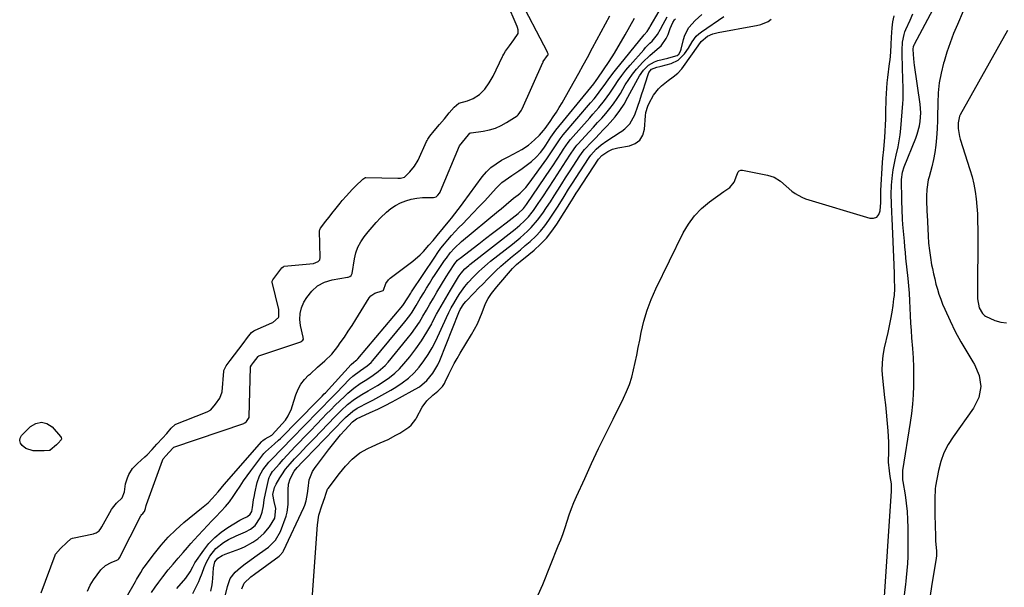
# Model space of a CAD drawing. Units: inches. Extents: x 1864794 to 1870087, y 475177 to 480378.
# Drawn here: x 1868283 to 1868753, y 478643 to 478914 of the extents above; entities that cross this region are included whole.
import ezdxf

# ---------------------------------------------------------------- set-up
doc = ezdxf.new("R2010")
doc.units = ezdxf.units.IN
doc.header["$MEASUREMENT"] = 0
for name, color, linetype in [('1', 7, 'Continuous'), ('7', 7, 'Continuous'), ('8', 7, 'Continuous')]:
    doc.layers.add(name, color=color, linetype=linetype)

msp = doc.modelspace()

# ---------------------------------------------------------------- linework, layer by layer
at = {"layer": '1', "color": 18}
msp.add_polyline3d([(1868754.56, 478909.04, 1666), (1868731.98, 478868.68, 1666), (1868731.69, 478868.09, 1666), (1868730.96, 478864.85, 1666), (1868731.03, 478862.22, 1666), (1868731.63, 478858.34, 1666), (1868731.99, 478857.08, 1666), (1868736.65, 478842.62, 1666), (1868737.65, 478839.16, 1666), (1868738.5, 478835.66, 1666), (1868739.14, 478832.12, 1666), (1868739.63, 478828.55, 1666), (1868739.95, 478824.95, 1666), (1868740.19, 478821.35, 1666), (1868740.31, 478817.74, 1666), (1868740.36, 478814.13, 1666), (1868740.22, 478780.86, 1666), (1868740.97, 478776.56, 1666), (1868742.57, 478773.72, 1666), (1868743.56, 478772.9, 1666), (1868744.13, 478772.57, 1666), (1868748.55, 478770.49, 1666), (1868751.34, 478769.65, 1666), (1868754.1, 478769.36, 1666)], dxfattribs=at)
at = {"layer": '7', "color": 18}
for points in [[(1868315.12, 478641.16, 1646), (1868316.38, 478643.88, 1646), (1868317.92, 478646.46, 1646), (1868319.63, 478648.94, 1646), (1868321.4, 478651.25, 1646), (1868323.59, 478653.4, 1646), (1868326.3, 478654.85, 1646), (1868329.13, 478655.9, 1646), (1868329.65, 478656.15, 1646), (1868330.05, 478656.57, 1646), (1868330.27, 478656.96, 1646), (1868340.54, 478677.15, 1646), (1868340.61, 478677.27, 1646), (1868340.75, 478677.5, 1646), (1868341.43, 478678.26, 1646), (1868342.18, 478678.99, 1646), (1868342.27, 478679.11, 1646), (1868342.72, 478680.6, 1646), (1868343.08, 478682, 1646), (1868343.23, 478682.45, 1646), (1868350.87, 478703.55, 1646), (1868351.27, 478704.38, 1646), (1868352.7, 478705.99, 1646), (1868353.94, 478707.32, 1646), (1868356.08, 478709.73, 1646), (1868356.31, 478709.84, 1646), (1868389.73, 478721.27, 1646), (1868389.89, 478721.34, 1646), (1868390.22, 478721.49, 1646), (1868391.03, 478722.23, 1646), (1868392.21, 478724.06, 1646), (1868392.27, 478724.53, 1646), (1868392.88, 478748.09, 1646), (1868392.89, 478748.18, 1646), (1868392.92, 478748.37, 1646), (1868393.32, 478749.02, 1646), (1868394.4, 478750.43, 1646), (1868396.54, 478753.24, 1646), (1868396.78, 478753.41, 1646), (1868396.96, 478753.49, 1646), (1868416.98, 478760.29, 1646), (1868417.13, 478760.35, 1646), (1868418, 478760.99, 1646), (1868418.18, 478761.53, 1646), (1868418.12, 478762.3, 1646), (1868418.08, 478762.52, 1646), (1868416.8, 478767.99, 1646), (1868416.48, 478770.88, 1646), (1868416.57, 478773.71, 1646), (1868417.3, 478776.45, 1646), (1868418.45, 478779.13, 1646), (1868419.79, 478781.46, 1646), (1868422.16, 478784.53, 1646), (1868424.91, 478787.05, 1646), (1868428.23, 478788.75, 1646), (1868431.93, 478789.9, 1646), (1868439.2, 478791.12, 1646), (1868439.59, 478791.21, 1646), (1868440.33, 478791.48, 1646), (1868440.97, 478791.9, 1646), (1868441.38, 478792.5, 1646), (1868441.49, 478792.86, 1646), (1868442.63, 478799.91, 1646), (1868443.32, 478802.76, 1646), (1868444.27, 478805.5, 1646), (1868445.62, 478808.06, 1646), (1868447.24, 478810.5, 1646), (1868449.1, 478812.82, 1646), (1868451.02, 478815.1, 1646), (1868453, 478817.32, 1646), (1868455.02, 478819.5, 1646), (1868457.84, 478822.22, 1646), (1868459.94, 478823.92, 1646), (1868462.21, 478825.39, 1646), (1868464.6, 478826.69, 1646), (1868467.12, 478827.7, 1646), (1868469.69, 478828.49, 1646), (1868472.33, 478828.94, 1646), (1868475.04, 478829.16, 1646), (1868480.37, 478829.25, 1646), (1868481.67, 478829.5, 1646), (1868482.48, 478830.4, 1646), (1868483.16, 478831.22, 1646), (1868483.51, 478831.75, 1646), (1868483.65, 478832.04, 1646), (1868483.72, 478832.18, 1646), (1868492.8, 478853.87, 1646), (1868495.6, 478857.46, 1646), (1868497.08, 478859.24, 1646), (1868497.69, 478859.89, 1646), (1868498.18, 478860.09, 1646), (1868498.3, 478860.11, 1646), (1868504.09, 478860.91, 1646), (1868507.04, 478861.52, 1646), (1868509.91, 478862.36, 1646), (1868512.64, 478863.58, 1646), (1868515.28, 478865.03, 1646), (1868520.32, 478868.24, 1646), (1868520.84, 478868.69, 1646), (1868521.67, 478869.79, 1646), (1868522.46, 478870.93, 1646), (1868522.78, 478871.57, 1646), (1868532.62, 478893.8, 1646), (1868532.68, 478893.93, 1646), (1868532.81, 478894.19, 1646), (1868534.88, 478897.09, 1646), (1868535.09, 478897.47, 1646), (1868535.07, 478897.89, 1646), (1868534.87, 478898.52, 1646), (1868534.78, 478898.72, 1646), (1868520.65, 478925.86, 1646)], [(1868357.73, 478642.33, 1652), (1868362.02, 478647.34, 1652), (1868364.06, 478650.27, 1652), (1868365.32, 478652.78, 1652), (1868366.3, 478654.56, 1652), (1868370.6, 478660.72, 1652), (1868373.09, 478663.84, 1652), (1868375.81, 478666.73, 1652), (1868378.85, 478669.25, 1652), (1868382.13, 478671.54, 1652), (1868387.89, 478675.05, 1652), (1868389.05, 478675.69, 1652), (1868391.48, 478676.76, 1652), (1868392.83, 478677.86, 1652), (1868393.49, 478679.14, 1652), (1868393.92, 478681.04, 1652), (1868394.43, 478684.7, 1652), (1868394.8, 478686.8, 1652), (1868395.02, 478687.85, 1652), (1868396.14, 478693.02, 1652), (1868397.16, 478696.16, 1652), (1868398.76, 478699.05, 1652), (1868401.66, 478702.79, 1652), (1868404.64, 478705.82, 1652), (1868406.3, 478707.5, 1652), (1868409.6, 478710.86, 1652), (1868411.25, 478712.55, 1652), (1868420.26, 478721.78, 1652), (1868423.69, 478725.31, 1652), (1868427.1, 478728.86, 1652), (1868430.51, 478732.41, 1652), (1868433.95, 478735.94, 1652), (1868440.25, 478742.34, 1652), (1868441.88, 478743.86, 1652), (1868445.49, 478746.51, 1652), (1868448.63, 478748.71, 1652), (1868450.51, 478750.42, 1652), (1868451.36, 478751.36, 1652), (1868466.69, 478769.78, 1652), (1868469.02, 478772.8, 1652), (1868470.09, 478774.38, 1652), (1868472.1, 478777.63, 1652), (1868474.05, 478780.91, 1652), (1868475.69, 478783.71, 1652), (1868477.02, 478785.91, 1652), (1868478.37, 478788.11, 1652), (1868479.75, 478790.28, 1652), (1868481.17, 478792.43, 1652), (1868485.6, 478799.05, 1652), (1868486.48, 478800.3, 1652), (1868488.37, 478802.72, 1652), (1868490.42, 478805, 1652), (1868493.79, 478808.13, 1652), (1868511.46, 478822.84, 1652), (1868512.65, 478823.84, 1652), (1868514.99, 478825.86, 1652), (1868518.49, 478828.92, 1652), (1868520.73, 478830.48, 1652), (1868521.78, 478831.36, 1652), (1868524.48, 478834.01, 1652), (1868526.09, 478836.01, 1652), (1868534.52, 478847.65, 1652), (1868535.18, 478848.59, 1652), (1868536.47, 478850.52, 1652), (1868538.32, 478853.46, 1652), (1868540.91, 478857.32, 1652), (1868542.35, 478859.13, 1652), (1868555.3, 478874.39, 1652), (1868557.03, 478876.45, 1652), (1868558.72, 478878.52, 1652), (1868560.37, 478880.64, 1652), (1868561.93, 478882.82, 1652), (1868563.73, 478885.4, 1652), (1868566.05, 478888.51, 1652), (1868567.26, 478890.03, 1652), (1868581.02, 478907, 1652), (1868582.35, 478908.56, 1652), (1868583.27, 478909.87, 1652), (1868583.69, 478910.56, 1652), (1868583.89, 478910.91, 1652), (1868592.51, 478925.72, 1652)], [(1868292.85, 478640.27, 1644), (1868299.53, 478658.33, 1644), (1868299.7, 478658.71, 1644), (1868302.19, 478661.4, 1644), (1868305.13, 478664.28, 1644), (1868307.14, 478666.11, 1644), (1868307.88, 478666.4, 1644), (1868317.86, 478668.47, 1644), (1868318.3, 478668.58, 1644), (1868319.16, 478668.88, 1644), (1868320.63, 478669.89, 1644), (1868321.48, 478671.02, 1644), (1868321.96, 478671.83, 1644), (1868326.55, 478680.07, 1644), (1868326.99, 478680.79, 1644), (1868328.97, 478683.08, 1644), (1868331.54, 478685.63, 1644), (1868332.73, 478688.56, 1644), (1868333.21, 478692.32, 1644), (1868334.09, 478695.3, 1644), (1868334.82, 478696.91, 1644), (1868336.6, 478699.7, 1644), (1868338.88, 478702.11, 1644), (1868342.4, 478705.21, 1644), (1868343.55, 478706.23, 1644), (1868345.92, 478708.72, 1644), (1868348.25, 478711.28, 1644), (1868350.87, 478714.15, 1644), (1868352.91, 478716.43, 1644), (1868355.03, 478719.05, 1644), (1868356.9, 478720.72, 1644), (1868357.2, 478720.86, 1644), (1868371.5, 478726.46, 1644), (1868372.47, 478726.9, 1644), (1868373.9, 478727.81, 1644), (1868376.16, 478730.51, 1644), (1868378.29, 478733.33, 1644), (1868379.31, 478736.4, 1644), (1868380.2, 478746.17, 1644), (1868380.25, 478746.53, 1644), (1868380.43, 478747.22, 1644), (1868381.29, 478748.78, 1644), (1868383.2, 478751.28, 1644), (1868385.29, 478754.02, 1644), (1868387.37, 478756.76, 1644), (1868389.44, 478759.52, 1644), (1868391.5, 478762.26, 1644), (1868393.34, 478764.64, 1644), (1868394.46, 478765.56, 1644), (1868395.1, 478765.89, 1644), (1868403.1, 478769.25, 1644), (1868403.53, 478769.45, 1644), (1868406.24, 478771.81, 1644), (1868406.42, 478772.2, 1644), (1868406.4, 478775.76, 1644), (1868403.29, 478788.69, 1644), (1868403.26, 478788.88, 1644), (1868403.3, 478789.24, 1644), (1868403.65, 478789.91, 1644), (1868406.53, 478793.77, 1644), (1868407.93, 478795.61, 1644), (1868408.48, 478796.14, 1644), (1868408.82, 478796.29, 1644), (1868409, 478796.33, 1644), (1868423.02, 478797.73, 1644), (1868425.29, 478798.56, 1644), (1868426.04, 478799.4, 1644), (1868426.28, 478800.51, 1644), (1868425.92, 478813.32, 1644), (1868425.93, 478813.49, 1644), (1868426, 478813.84, 1644), (1868426.44, 478814.62, 1644), (1868428.96, 478817.97, 1644), (1868430.31, 478819.65, 1644), (1868432.47, 478822.35, 1644), (1868433.29, 478823.38, 1644), (1868435.79, 478826.54, 1644), (1868436.75, 478827.74, 1644), (1868438.75, 478830.09, 1644), (1868441.47, 478833.11, 1644), (1868443.08, 478834.69, 1644), (1868446.57, 478837.92, 1644), (1868447.5, 478838.6, 1644), (1868447.87, 478838.7, 1644), (1868448.05, 478838.71, 1644), (1868463.32, 478838.42, 1644), (1868464.55, 478838.49, 1644), (1868466.5, 478838.99, 1644), (1868468.98, 478841.5, 1644), (1868471.29, 478844.27, 1644), (1868472.97, 478847.05, 1644), (1868477.08, 478856.03, 1644), (1868477.27, 478856.41, 1644), (1868477.67, 478857.16, 1644), (1868478.63, 478858.55, 1644), (1868480.67, 478861, 1644), (1868483.27, 478864.11, 1644), (1868485.59, 478866.88, 1644), (1868487.9, 478869.65, 1644), (1868490.21, 478872.42, 1644), (1868492.43, 478874.23, 1644), (1868496.63, 478875.34, 1644), (1868499.27, 478876.46, 1644), (1868502.33, 478878.37, 1644), (1868504.82, 478881.05, 1644), (1868507, 478884.02, 1644), (1868508.91, 478887.24, 1644), (1868513.29, 478896.56, 1644), (1868513.48, 478896.95, 1644), (1868513.88, 478897.71, 1644), (1868514.8, 478899.16, 1644), (1868516.67, 478901.71, 1644), (1868518.79, 478904.61, 1644), (1868520.76, 478907.55, 1644), (1868520.74, 478909.29, 1644), (1868520.46, 478910.44, 1644), (1868520.25, 478911, 1644), (1868515.44, 478922.37, 1644)], [(1868330.08, 478631.79, 1648), (1868338, 478645.77, 1648), (1868338.49, 478646.64, 1648), (1868340.45, 478650.08, 1648), (1868341.53, 478651.74, 1648), (1868342.11, 478652.55, 1648), (1868347.06, 478659.15, 1648), (1868350.26, 478663.11, 1648), (1868353.65, 478666.91, 1648), (1868357.29, 478670.46, 1648), (1868361.11, 478673.83, 1648), (1868369.52, 478680.74, 1648), (1868372.62, 478683.35, 1648), (1868374.68, 478685.34, 1648), (1868377.52, 478688.61, 1648), (1868380.41, 478692.12, 1648), (1868398.34, 478712.59, 1648), (1868398.82, 478713.07, 1648), (1868399.9, 478713.87, 1648), (1868403.1, 478715.63, 1648), (1868403.33, 478715.85, 1648), (1868408.03, 478721, 1648), (1868409.57, 478722.87, 1648), (1868410.89, 478724.9, 1648), (1868412.43, 478728.19, 1648), (1868412.83, 478729.34, 1648), (1868414.59, 478734.92, 1648), (1868415.66, 478737.55, 1648), (1868416.99, 478740.01, 1648), (1868418.7, 478742.22, 1648), (1868420.66, 478744.26, 1648), (1868421.51, 478745.02, 1648), (1868424.99, 478748.09, 1648), (1868428.46, 478751.17, 1648), (1868431.74, 478754.42, 1648), (1868434.62, 478758.02, 1648), (1868435.83, 478759.72, 1648), (1868437.76, 478762.48, 1648), (1868439.64, 478765.26, 1648), (1868441.47, 478768.08, 1648), (1868443.26, 478770.92, 1648), (1868449.61, 478781.2, 1648), (1868450.38, 478782.16, 1648), (1868452.3, 478783.55, 1648), (1868455.8, 478784.54, 1648), (1868456.31, 478784.8, 1648), (1868456.41, 478784.9, 1648), (1868457.56, 478788.13, 1648), (1868458.83, 478789.94, 1648), (1868459.66, 478790.71, 1648), (1868470.42, 478798.85, 1648), (1868473.94, 478801.84, 1648), (1868475.57, 478803.48, 1648), (1868478.18, 478806.44, 1648), (1868480.12, 478808.74, 1648), (1868482.05, 478811.06, 1648), (1868488.09, 478818.36, 1648), (1868488.92, 478819.38, 1648), (1868490.56, 478821.43, 1648), (1868492.17, 478823.51, 1648), (1868493.76, 478825.61, 1648), (1868494.54, 478826.67, 1648), (1868503.62, 478839.05, 1648), (1868505.61, 478841.41, 1648), (1868507.79, 478843.55, 1648), (1868510.24, 478845.38, 1648), (1868512.87, 478846.99, 1648), (1868515.97, 478848.61, 1648), (1868518.4, 478849.9, 1648), (1868520.82, 478851.23, 1648), (1868522.49, 478852.17, 1648), (1868525.73, 478854.26, 1648), (1868528.67, 478856.74, 1648), (1868531.03, 478859.03, 1648), (1868532.95, 478861.26, 1648), (1868533.65, 478862.2, 1648), (1868536.06, 478865.57, 1648), (1868537.57, 478867.76, 1648), (1868539.04, 478869.97, 1648), (1868540.43, 478872.23, 1648), (1868541.78, 478874.52, 1648), (1868545.65, 478881.3, 1648), (1868547.73, 478884.99, 1648), (1868549.8, 478888.68, 1648), (1868551.85, 478892.39, 1648), (1868553.88, 478896.1, 1648), (1868556.38, 478900.71, 1648), (1868558.44, 478904.52, 1648), (1868560.49, 478908.33, 1648), (1868562.54, 478912.14, 1648), (1868564.58, 478915.96, 1648)], [(1868365.34, 478639.97, 1654), (1868368.18, 478645.66, 1654), (1868368.79, 478646.96, 1654), (1868369.85, 478649.62, 1654), (1868370.76, 478652.33, 1654), (1868371.9, 478654.95, 1654), (1868373.51, 478657.83, 1654), (1868376.31, 478661.52, 1654), (1868379.95, 478664.38, 1654), (1868382.4, 478665.8, 1654), (1868386.11, 478667.59, 1654), (1868390.56, 478669.4, 1654), (1868392.95, 478670.74, 1654), (1868395.09, 478672.46, 1654), (1868397.52, 478676.08, 1654), (1868398.52, 478678.89, 1654), (1868399.09, 478681.82, 1654), (1868399.51, 478684.79, 1654), (1868400.1, 478687.74, 1654), (1868401.72, 478694.85, 1654), (1868401.86, 478695.38, 1654), (1868402.24, 478696.38, 1654), (1868403.39, 478698.21, 1654), (1868403.73, 478698.62, 1654), (1868406.72, 478701.98, 1654), (1868408.58, 478704.06, 1654), (1868410.46, 478706.11, 1654), (1868412.37, 478708.15, 1654), (1868414.3, 478710.16, 1654), (1868416.07, 478712, 1654), (1868418.89, 478714.92, 1654), (1868421.71, 478717.85, 1654), (1868424.53, 478720.78, 1654), (1868427.34, 478723.72, 1654), (1868429.15, 478725.6, 1654), (1868431.26, 478727.77, 1654), (1868433.39, 478729.92, 1654), (1868435.56, 478732.04, 1654), (1868437.75, 478734.13, 1654), (1868439.44, 478735.74, 1654), (1868442.26, 478738.15, 1654), (1868445.29, 478740.3, 1654), (1868448.43, 478742.31, 1654), (1868451.55, 478744.33, 1654), (1868453.93, 478746, 1654), (1868457.2, 478748.92, 1654), (1868458.67, 478750.55, 1654), (1868467.82, 478761.64, 1654), (1868469.86, 478764.25, 1654), (1868471.8, 478766.92, 1654), (1868473.61, 478769.69, 1654), (1868475.32, 478772.52, 1654), (1868476.97, 478775.39, 1654), (1868478.64, 478778.26, 1654), (1868480.32, 478781.12, 1654), (1868482.01, 478783.97, 1654), (1868486.34, 478791.24, 1654), (1868487.78, 478793.56, 1654), (1868490.55, 478797.69, 1654), (1868491.87, 478799.23, 1654), (1868492.61, 478799.91, 1654), (1868493.01, 478800.23, 1654), (1868502.01, 478807.14, 1654), (1868505.25, 478809.63, 1654), (1868508.5, 478812.11, 1654), (1868511.75, 478814.6, 1654), (1868515, 478817.08, 1654), (1868520.78, 478821.5, 1654), (1868523.37, 478824.04, 1654), (1868524.72, 478825.9, 1654), (1868525.08, 478826.42, 1654), (1868536.22, 478842.74, 1654), (1868537.29, 478844.33, 1654), (1868539.39, 478847.51, 1654), (1868541.44, 478850.73, 1654), (1868542.47, 478852.33, 1654), (1868544.64, 478855.48, 1654), (1868545.86, 478856.95, 1654), (1868555.05, 478867.34, 1654), (1868556.49, 478868.97, 1654), (1868559.33, 478872.26, 1654), (1868562.1, 478875.6, 1654), (1868564.66, 478879.1, 1654), (1868566.86, 478882.48, 1654), (1868568.58, 478885.06, 1654), (1868570.38, 478887.59, 1654), (1868572.29, 478890.03, 1654), (1868574.27, 478892.41, 1654), (1868580.76, 478899.87, 1654), (1868581.71, 478900.92, 1654), (1868583.69, 478902.97, 1654), (1868584.76, 478903.99, 1654), (1868587.39, 478907.18, 1654), (1868588.74, 478909.62, 1654), (1868590.06, 478912.08, 1654), (1868591.99, 478915.51, 1654)], [(1868380.91, 478639.29, 1658), (1868381.87, 478643.26, 1658), (1868383.25, 478647.06, 1658), (1868385.52, 478650.24, 1658), (1868388.19, 478652.47, 1658), (1868390.43, 478654.14, 1658), (1868392.67, 478655.79, 1658), (1868394.93, 478657.43, 1658), (1868397.19, 478659.06, 1658), (1868401.45, 478662.11, 1658), (1868404.9, 478665.45, 1658), (1868407.2, 478669.64, 1658), (1868409.89, 478676.96, 1658), (1868410.42, 478678.76, 1658), (1868410.96, 478682.45, 1658), (1868410.88, 478685.39, 1658), (1868410.84, 478689.5, 1658), (1868411.11, 478692.22, 1658), (1868411.88, 478694.79, 1658), (1868413.83, 478698.38, 1658), (1868415.27, 478700.21, 1658), (1868417.74, 478702.82, 1658), (1868418.98, 478704.11, 1658), (1868437.48, 478723.31, 1658), (1868438.31, 478724.14, 1658), (1868441.87, 478727.18, 1658), (1868443.83, 478728.46, 1658), (1868444.86, 478729.02, 1658), (1868448.54, 478730.91, 1658), (1868451.42, 478732.42, 1658), (1868454.28, 478733.95, 1658), (1868457.11, 478735.54, 1658), (1868459.92, 478737.15, 1658), (1868462.35, 478738.58, 1658), (1868465.44, 478740.62, 1658), (1868468.37, 478742.86, 1658), (1868471.04, 478745.4, 1658), (1868473.54, 478748.13, 1658), (1868475.79, 478751.1, 1658), (1868477.88, 478754.17, 1658), (1868479.72, 478757.38, 1658), (1868481.4, 478760.7, 1658), (1868486.53, 478771.9, 1658), (1868487.63, 478774.18, 1658), (1868488.77, 478776.42, 1658), (1868490, 478778.63, 1658), (1868491.74, 478781.56, 1658), (1868492.88, 478783.3, 1658), (1868495.34, 478786.64, 1658), (1868496.98, 478788.58, 1658), (1868499.48, 478791.3, 1658), (1868502.08, 478793.91, 1658), (1868503.43, 478795.17, 1658), (1868506.21, 478797.59, 1658), (1868507.64, 478798.76, 1658), (1868518.05, 478806.99, 1658), (1868521.72, 478810.01, 1658), (1868525.29, 478813.15, 1658), (1868526.99, 478814.81, 1658), (1868530.1, 478818.38, 1658), (1868532.52, 478821.77, 1658), (1868534.36, 478824.48, 1658), (1868536.18, 478827.21, 1658), (1868537.96, 478829.96, 1658), (1868539.72, 478832.72, 1658), (1868541.61, 478835.74, 1658), (1868543.42, 478838.58, 1658), (1868545.25, 478841.42, 1658), (1868547.08, 478844.24, 1658), (1868550.29, 478849.16, 1658), (1868551.8, 478851.37, 1658), (1868552.48, 478852.19, 1658), (1868555.86, 478855.7, 1658), (1868557.73, 478857.64, 1658), (1868559.6, 478859.6, 1658), (1868561.45, 478861.56, 1658), (1868563.3, 478863.53, 1658), (1868564.7, 478865.04, 1658), (1868567.12, 478867.85, 1658), (1868569.38, 478870.78, 1658), (1868571.4, 478873.88, 1658), (1868573.26, 478877.1, 1658), (1868577.91, 478885.95, 1658), (1868578.76, 478887.41, 1658), (1868580.73, 478890.14, 1658), (1868583.12, 478892.49, 1658), (1868585.96, 478894.11, 1658), (1868587.53, 478894.65, 1658), (1868592.25, 478895.8, 1658), (1868593.95, 478896.23, 1658), (1868596.77, 478897.09, 1658), (1868597.57, 478897.71, 1658), (1868598.38, 478899.11, 1658), (1868598.7, 478900.15, 1658), (1868599.74, 478904.66, 1658), (1868600.39, 478906.73, 1658), (1868602.39, 478910.51, 1658), (1868605.28, 478913.78, 1658), (1868608.6, 478916.67, 1658)], [(1868527.45, 478632.98, 1664), (1868532.51, 478644.32, 1664), (1868539.98, 478662.7, 1664), (1868541.12, 478665.63, 1664), (1868542.22, 478668.58, 1664), (1868543.25, 478671.56, 1664), (1868544.22, 478674.56, 1664), (1868545.21, 478677.55, 1664), (1868546.28, 478680.51, 1664), (1868547.45, 478683.43, 1664), (1868548.69, 478686.32, 1664), (1868552.57, 478694.93, 1664), (1868555.85, 478702.09, 1664), (1868559.2, 478709.21, 1664), (1868562.63, 478716.3, 1664), (1868566.13, 478723.35, 1664), (1868571.12, 478733.26, 1664), (1868572.62, 478736.55, 1664), (1868573.96, 478739.9, 1664), (1868575.04, 478743.34, 1664), (1868575.95, 478746.83, 1664), (1868576.72, 478750.38, 1664), (1868577.47, 478753.93, 1664), (1868578.19, 478757.49, 1664), (1868578.89, 478761.05, 1664), (1868579.61, 478764.78, 1664), (1868580.87, 478770.14, 1664), (1868582.4, 478775.4, 1664), (1868584.35, 478780.53, 1664), (1868586.57, 478785.56, 1664), (1868599.61, 478812.26, 1664), (1868602.12, 478816.54, 1664), (1868605, 478820.5, 1664), (1868608.44, 478823.99, 1664), (1868612.25, 478827.17, 1664), (1868619.05, 478832.02, 1664), (1868621.89, 478833.98, 1664), (1868623.97, 478836.54, 1664), (1868625.23, 478839.92, 1664), (1868625.92, 478841.49, 1664), (1868626.43, 478841.99, 1664), (1868627.11, 478842.21, 1664), (1868627.9, 478842.25, 1664), (1868639.88, 478839.97, 1664), (1868643.18, 478838.88, 1664), (1868646.09, 478836.98, 1664), (1868648.79, 478834.66, 1664), (1868651.49, 478832.32, 1664), (1868653.11, 478831.08, 1664), (1868656.32, 478829.3, 1664), (1868658.06, 478828.65, 1664), (1868688.74, 478819.32, 1664), (1868690.58, 478819.34, 1664), (1868692.09, 478819.84, 1664), (1868693.09, 478821.07, 1664), (1868693.77, 478822.78, 1664), (1868694.06, 478826.82, 1664), (1868694.09, 478828.49, 1664), (1868694.07, 478832.06, 1664), (1868694.1, 478832.6, 1664), (1868694.91, 478845.92, 1664), (1868695.06, 478847.99, 1664), (1868695.5, 478852.1, 1664), (1868695.67, 478854.16, 1664), (1868695.92, 478857.97, 1664), (1868696.09, 478860.91, 1664), (1868696.25, 478863.85, 1664), (1868696.37, 478866.79, 1664), (1868696.47, 478869.73, 1664), (1868696.65, 478876.31, 1664), (1868696.76, 478878.88, 1664), (1868696.92, 478881.45, 1664), (1868697.15, 478884.02, 1664), (1868697.43, 478886.58, 1664), (1868698.26, 478893.28, 1664), (1868698.47, 478895.08, 1664), (1868698.79, 478898.67, 1664), (1868699, 478902.27, 1664), (1868699.21, 478905.87, 1664), (1868699.5, 478910.33, 1664), (1868699.85, 478913.18, 1664), (1868700.5, 478915.98, 1664)], [(1868695.27, 478631.36, 1666), (1868699.22, 478688.85, 1666), (1868699.14, 478692.41, 1666), (1868698.58, 478695.94, 1666), (1868698.13, 478698.64, 1666), (1868697.78, 478702.7, 1666), (1868697.77, 478704.06, 1666), (1868697.85, 478706.78, 1666), (1868697.88, 478709.5, 1666), (1868697.85, 478712.22, 1666), (1868697.73, 478714.94, 1666), (1868697.56, 478717.65, 1666), (1868697.42, 478719.39, 1666), (1868697.11, 478722.97, 1666), (1868696.78, 478726.55, 1666), (1868696.41, 478730.12, 1666), (1868696.02, 478733.69, 1666), (1868694.98, 478742.84, 1666), (1868694.75, 478746.5, 1666), (1868694.78, 478750.15, 1666), (1868695.18, 478753.77, 1666), (1868695.83, 478757.38, 1666), (1868697.56, 478764.75, 1666), (1868698.26, 478767.94, 1666), (1868698.9, 478771.15, 1666), (1868699.44, 478774.37, 1666), (1868699.93, 478777.61, 1666), (1868700.35, 478780.77, 1666), (1868700.54, 478782.43, 1666), (1868700.73, 478785.78, 1666), (1868700.65, 478790.54, 1666), (1868700.58, 478792.68, 1666), (1868700.41, 478796.97, 1666), (1868699.4, 478819.25, 1666), (1868699.27, 478822.08, 1666), (1868699.12, 478826.33, 1666), (1868699.02, 478830.59, 1666), (1868699.09, 478835.12, 1666), (1868699.61, 478839.96, 1666), (1868699.97, 478842.37, 1666), (1868700.88, 478847.16, 1666), (1868701.42, 478849.53, 1666), (1868702.29, 478853.41, 1666), (1868702.83, 478856.3, 1666), (1868703.23, 478859.21, 1666), (1868703.55, 478862.14, 1666), (1868704.54, 478874.19, 1666), (1868704.66, 478876.09, 1666), (1868704.74, 478879.89, 1666), (1868704.7, 478881.79, 1666), (1868704.57, 478885.59, 1666), (1868704.52, 478887.49, 1666), (1868704.48, 478889.39, 1666), (1868704.29, 478899.56, 1666), (1868704.47, 478903.38, 1666), (1868705.18, 478907.13, 1666), (1868705.58, 478908.33, 1666), (1868706.04, 478909.51, 1666), (1868708.03, 478914.04, 1666), (1868709.31, 478917.06, 1666)], [(1868702.72, 478618.3, 1668), (1868705.98, 478644.23, 1668), (1868706.18, 478645.89, 1668), (1868706.37, 478647.56, 1668), (1868706.72, 478650.91, 1668), (1868706.96, 478654.26, 1668), (1868707.05, 478657.62, 1668), (1868707.09, 478671.32, 1668), (1868707.01, 478675.28, 1668), (1868706.78, 478679.22, 1668), (1868706.36, 478683.14, 1668), (1868705.81, 478687.05, 1668), (1868704.72, 478693.56, 1668), (1868704.62, 478694.21, 1668), (1868704.54, 478698.8, 1668), (1868708.24, 478721.63, 1668), (1868708.86, 478726.02, 1668), (1868709.35, 478730.43, 1668), (1868709.65, 478734.85, 1668), (1868709.82, 478739.28, 1668), (1868709.84, 478743.72, 1668), (1868709.78, 478748.16, 1668), (1868709.59, 478752.59, 1668), (1868709.32, 478757.02, 1668), (1868708.94, 478762.1, 1668), (1868708.69, 478765.66, 1668), (1868708.46, 478769.21, 1668), (1868708.27, 478772.76, 1668), (1868708.11, 478776.32, 1668), (1868707.92, 478779.88, 1668), (1868707.7, 478783.43, 1668), (1868707.41, 478786.98, 1668), (1868707.08, 478790.52, 1668), (1868706.08, 478800.25, 1668), (1868705.81, 478802.94, 1668), (1868705.54, 478805.63, 1668), (1868705.29, 478808.32, 1668), (1868704.98, 478811.51, 1668), (1868704.58, 478816.39, 1668), (1868704.43, 478818.84, 1668), (1868704.19, 478823.53, 1668), (1868704.05, 478827.5, 1668), (1868704.02, 478828.82, 1668), (1868703.9, 478836.98, 1668), (1868703.91, 478837.85, 1668), (1868704.4, 478841.31, 1668), (1868705.2, 478843.81, 1668), (1868710.76, 478857.52, 1668), (1868711.46, 478859.47, 1668), (1868712.51, 478863.47, 1668), (1868712.86, 478865.52, 1668), (1868713.11, 478869.66, 1668), (1868712.81, 478873.8, 1668), (1868710.15, 478892.47, 1668), (1868709.98, 478893.75, 1668), (1868709.63, 478897.58, 1668), (1868709.53, 478900.14, 1668), (1868709.73, 478901.35, 1668), (1868710.01, 478902.12, 1668), (1868710.18, 478902.49, 1668), (1868719.08, 478919.16, 1668)], [(1868733.36, 478918.28, 1668), (1868730.63, 478911.94, 1668), (1868728.85, 478907.58, 1668), (1868727.17, 478903.18, 1668), (1868725.65, 478898.73, 1668), (1868724.24, 478894.24, 1668), (1868723.98, 478893.36, 1668), (1868722.82, 478888.7, 1668), (1868721.93, 478884, 1668), (1868721.44, 478879.24, 1668), (1868721.22, 478874.44, 1668), (1868721.21, 478867.55, 1668), (1868721.19, 478866.17, 1668), (1868721, 478862.01, 1668), (1868720.69, 478857.74, 1668), (1868720.34, 478854.23, 1668), (1868719.86, 478850.75, 1668), (1868719.17, 478847.3, 1668), (1868718.36, 478843.87, 1668), (1868717.1, 478839.16, 1668), (1868716.73, 478837.63, 1668), (1868715.99, 478832.98, 1668), (1868715.81, 478829.83, 1668), (1868715.85, 478826.85, 1668), (1868716, 478823.86, 1668), (1868716.07, 478822.37, 1668), (1868716.15, 478820.87, 1668), (1868716.65, 478810.85, 1668), (1868716.9, 478807.4, 1668), (1868717.25, 478803.95, 1668), (1868717.74, 478800.53, 1668), (1868718.34, 478797.11, 1668), (1868718.7, 478795.3, 1668), (1868719.22, 478792.81, 1668), (1868719.78, 478790.33, 1668), (1868720.41, 478787.86, 1668), (1868721.07, 478785.4, 1668), (1868721.82, 478782.98, 1668), (1868722.65, 478780.58, 1668), (1868723.59, 478778.22, 1668), (1868724.6, 478775.88, 1668), (1868727.17, 478770.29, 1668), (1868729.64, 478765.25, 1668), (1868732.25, 478760.28, 1668), (1868735.08, 478755.44, 1668), (1868738.06, 478750.68, 1668), (1868738.87, 478749.45, 1668), (1868741.04, 478744.17, 1668), (1868741.9, 478738.92, 1668), (1868740.81, 478733.71, 1668), (1868738.41, 478728.53, 1668), (1868728.56, 478714.91, 1668), (1868726.2, 478711.16, 1668), (1868724.21, 478707.25, 1668), (1868722.75, 478703.11, 1668), (1868721.65, 478698.82, 1668), (1868720.22, 478691.19, 1668), (1868720.04, 478690, 1668), (1868719.95, 478688.19, 1668), (1868719.93, 478686.99, 1668), (1868719.89, 478683.03, 1668), (1868719.88, 478680.75, 1668), (1868719.91, 478676.19, 1668), (1868719.95, 478673.91, 1668), (1868720.11, 478665.97, 1668), (1868720.15, 478665.13, 1668), (1868720.59, 478660.24, 1668), (1868720.59, 478658.11, 1668), (1868720.42, 478656.7, 1668), (1868718.35, 478644.48, 1668), (1868717.4, 478637.97, 1668)], [(1868373.91, 478641.03, 1656), (1868374.58, 478644.06, 1656), (1868374.79, 478645.59, 1656), (1868374.94, 478647.14, 1656), (1868375.28, 478652.24, 1656), (1868375.94, 478655.11, 1656), (1868377.24, 478656.88, 1656), (1868379.38, 478658.14, 1656), (1868380.88, 478658.77, 1656), (1868387.89, 478661.35, 1656), (1868390.03, 478662.25, 1656), (1868394.08, 478664.45, 1656), (1868396.5, 478666.15, 1656), (1868399.49, 478668.78, 1656), (1868402.05, 478671.82, 1656), (1868404.62, 478676.01, 1656), (1868404.99, 478680.52, 1656), (1868404.17, 478683.87, 1656), (1868403.63, 478687.22, 1656), (1868404.37, 478690.68, 1656), (1868405.16, 478692.28, 1656), (1868406.95, 478695.3, 1656), (1868407.82, 478696.69, 1656), (1868409.72, 478699.37, 1656), (1868411.8, 478701.91, 1656), (1868413.99, 478704.36, 1656), (1868416.29, 478706.77, 1656), (1868419.73, 478710.36, 1656), (1868423.18, 478713.94, 1656), (1868433.33, 478724.5, 1656), (1868434.79, 478725.98, 1656), (1868436.27, 478727.43, 1656), (1868439.34, 478730.23, 1656), (1868442.59, 478732.8, 1656), (1868446.07, 478735.04, 1656), (1868449.14, 478736.82, 1656), (1868451.35, 478738.12, 1656), (1868453.55, 478739.45, 1656), (1868456.79, 478741.44, 1656), (1868459.39, 478743.23, 1656), (1868461.85, 478745.19, 1656), (1868464.11, 478747.37, 1656), (1868466.24, 478749.71, 1656), (1868469.06, 478753.15, 1656), (1868471.95, 478756.91, 1656), (1868474.67, 478760.77, 1656), (1868477.16, 478764.79, 1656), (1868479.48, 478768.92, 1656), (1868479.78, 478769.5, 1656), (1868481.86, 478773.4, 1656), (1868484, 478777.27, 1656), (1868486.2, 478781.11, 1656), (1868488.46, 478784.91, 1656), (1868492.3, 478791.25, 1656), (1868492.68, 478791.85, 1656), (1868493.51, 478793.02, 1656), (1868495.33, 478795.11, 1656), (1868497.21, 478796.79, 1656), (1868497.7, 478797.18, 1656), (1868519.39, 478814.16, 1656), (1868521.6, 478815.97, 1656), (1868523.73, 478817.88, 1656), (1868525.71, 478819.93, 1656), (1868527.48, 478822.16, 1656), (1868528.13, 478823.06, 1656), (1868530.4, 478826.31, 1656), (1868532.61, 478829.61, 1656), (1868537.96, 478837.8, 1656), (1868539.42, 478840.03, 1656), (1868540.87, 478842.26, 1656), (1868542.32, 478844.49, 1656), (1868543.77, 478846.73, 1656), (1868545.85, 478849.95, 1656), (1868547.5, 478852.44, 1656), (1868548.39, 478853.63, 1656), (1868548.87, 478854.2, 1656), (1868549.36, 478854.76, 1656), (1868554.76, 478860.61, 1656), (1868556.77, 478862.79, 1656), (1868558.77, 478864.99, 1656), (1868560.75, 478867.2, 1656), (1868562.73, 478869.42, 1656), (1868564.62, 478871.69, 1656), (1868566.42, 478874.04, 1656), (1868568.08, 478876.49, 1656), (1868569.64, 478879, 1656), (1868571.99, 478883.06, 1656), (1868573.62, 478885.65, 1656), (1868575.37, 478888.16, 1656), (1868577.28, 478890.54, 1656), (1868580.34, 478893.91, 1656), (1868583.68, 478897.15, 1656), (1868587.27, 478900.12, 1656), (1868589.05, 478901.71, 1656), (1868591.57, 478905.17, 1656), (1868592.47, 478907.16, 1656), (1868593.43, 478909.91, 1656), (1868594.61, 478912.78, 1656), (1868595.41, 478914.09, 1656), (1868595.92, 478914.66, 1656)], [(1868422.33, 478637.2, 1662), (1868424.95, 478672.85, 1662), (1868425.63, 478677.4, 1662), (1868426.96, 478681.8, 1662), (1868428.49, 478685.81, 1662), (1868428.92, 478687.44, 1662), (1868429.31, 478688.9, 1662), (1868429.74, 478689.79, 1662), (1868430.02, 478690.2, 1662), (1868435.41, 478697.27, 1662), (1868438.36, 478700.85, 1662), (1868441.56, 478704.2, 1662), (1868443.38, 478705.81, 1662), (1868445.1, 478707.13, 1662), (1868448.9, 478709.26, 1662), (1868450.99, 478710.2, 1662), (1868454.86, 478711.9, 1662), (1868458.72, 478713.6, 1662), (1868462.43, 478715.57, 1662), (1868464.23, 478716.66, 1662), (1868468.55, 478719.46, 1662), (1868469.71, 478720.37, 1662), (1868471.88, 478723.34, 1662), (1868472.25, 478723.99, 1662), (1868474.93, 478728.95, 1662), (1868477.13, 478732.12, 1662), (1868479.97, 478734.73, 1662), (1868482.45, 478736.6, 1662), (1868484.7, 478738.97, 1662), (1868485.57, 478740.35, 1662), (1868485.94, 478741.08, 1662), (1868487.65, 478744.77, 1662), (1868488.9, 478747.33, 1662), (1868490.2, 478749.87, 1662), (1868491.6, 478752.35, 1662), (1868493.05, 478754.81, 1662), (1868498.51, 478763.69, 1662), (1868499.99, 478766.25, 1662), (1868501.35, 478768.87, 1662), (1868502.56, 478771.56, 1662), (1868503.65, 478774.3, 1662), (1868505.26, 478778.54, 1662), (1868506.5, 478781.01, 1662), (1868508.02, 478783.32, 1662), (1868510.59, 478786.59, 1662), (1868518.14, 478795.26, 1662), (1868518.73, 478795.91, 1662), (1868520, 478797.12, 1662), (1868522.7, 478799.36, 1662), (1868523.38, 478799.92, 1662), (1868528.41, 478804.11, 1662), (1868531.45, 478806.89, 1662), (1868534.3, 478809.85, 1662), (1868536.87, 478813.06, 1662), (1868539.24, 478816.43, 1662), (1868546.34, 478827.65, 1662), (1868547.07, 478828.83, 1662), (1868548.49, 478831.22, 1662), (1868549.23, 478832.39, 1662), (1868559.22, 478847.58, 1662), (1868559.28, 478847.68, 1662), (1868560.76, 478849.26, 1662), (1868563.65, 478851.27, 1662), (1868565.92, 478852.37, 1662), (1868568.37, 478852.99, 1662), (1868573.91, 478853.88, 1662), (1868576.7, 478854.98, 1662), (1868578.94, 478856.59, 1662), (1868580.34, 478858.96, 1662), (1868581.19, 478861.83, 1662), (1868581.65, 478868.24, 1662), (1868581.86, 478869.82, 1662), (1868582.79, 478872.87, 1662), (1868583.44, 478874.33, 1662), (1868585.46, 478878.19, 1662), (1868587.88, 478881.2, 1662), (1868589.31, 478882.52, 1662), (1868592.52, 478885.08, 1662), (1868594.78, 478886.85, 1662), (1868597.01, 478888.64, 1662), (1868598.97, 478890.68, 1662), (1868599.85, 478891.81, 1662), (1868606.74, 478901.65, 1662), (1868608.21, 478903.77, 1662), (1868611.3, 478906.25, 1662), (1868613.75, 478907.43, 1662), (1868616.37, 478908.14, 1662), (1868633.76, 478911.22, 1662), (1868634.74, 478911.41, 1662), (1868636.68, 478911.85, 1662), (1868640.31, 478913.33, 1662), (1868641.73, 478914.41, 1662)], [(1868296.98, 478708.38, 1644), (1868296.81, 478708.35, 1644), (1868294.31, 478708.17, 1644), (1868291.74, 478708.08, 1644), (1868289.17, 478708.2, 1644), (1868285.66, 478709.34, 1644), (1868283.84, 478710.69, 1644), (1868283.04, 478711.85, 1644), (1868282.65, 478713.04, 1644), (1868282.91, 478714.27, 1644), (1868283.59, 478715.51, 1644), (1868287.78, 478719.77, 1644), (1868290.4, 478721.28, 1644), (1868293, 478721.89, 1644), (1868295.57, 478721.17, 1644), (1868298.12, 478719.55, 1644), (1868302.2, 478715.02, 1644), (1868302.48, 478714.48, 1644), (1868302.6, 478713.95, 1644), (1868302.46, 478713.42, 1644), (1868301.04, 478711.78, 1644), (1868300.25, 478710.96, 1644), (1868297.15, 478708.43, 1644), (1868296.98, 478708.38, 1644)]]:
    msp.add_polyline3d(points, dxfattribs=at)
at = {"layer": '8', "color": 18}
for points in [[(1868388.73, 478642.12, 1660), (1868389.91, 478644.96, 1660), (1868393.11, 478647.87, 1660), (1868394.85, 478649.19, 1660), (1868406.58, 478657.78, 1660), (1868406.92, 478658.05, 1660), (1868408.32, 478659.65, 1660), (1868408.73, 478660.39, 1660), (1868418.39, 478681.04, 1660), (1868418.84, 478682.11, 1660), (1868419.54, 478684.33, 1660), (1868420.16, 478687.78, 1660), (1868420.46, 478690.1, 1660), (1868420.99, 478694.27, 1660), (1868422.6, 478698.29, 1660), (1868423.76, 478700.15, 1660), (1868424.41, 478701.04, 1660), (1868430.22, 478708.69, 1660), (1868432.08, 478711.07, 1660), (1868433.99, 478713.43, 1660), (1868435.95, 478715.73, 1660), (1868437.96, 478718, 1660), (1868441.6, 478722.02, 1660), (1868443.63, 478723.51, 1660), (1868450.15, 478726.45, 1660), (1868453.69, 478728.1, 1660), (1868457.19, 478729.79, 1660), (1868460.66, 478731.57, 1660), (1868464.1, 478733.41, 1660), (1868471.65, 478737.56, 1660), (1868473.6, 478738.78, 1660), (1868477.13, 478741.69, 1660), (1868480.08, 478745.23, 1660), (1868482.42, 478749.19, 1660), (1868483.38, 478751.29, 1660), (1868492.47, 478774.25, 1660), (1868493.12, 478775.68, 1660), (1868494.78, 478778.33, 1660), (1868495.81, 478779.52, 1660), (1868499.85, 478783.7, 1660), (1868501.92, 478785.85, 1660), (1868504, 478787.99, 1660), (1868506.08, 478790.13, 1660), (1868508.16, 478792.27, 1660), (1868510.29, 478794.36, 1660), (1868512.46, 478796.4, 1660), (1868514.7, 478798.35, 1660), (1868517, 478800.26, 1660), (1868517.12, 478800.36, 1660), (1868519.5, 478802.29, 1660), (1868521.86, 478804.24, 1660), (1868524.2, 478806.23, 1660), (1868526.51, 478808.24, 1660), (1868529.23, 478810.8, 1660), (1868531.47, 478813.18, 1660), (1868533.52, 478815.73, 1660), (1868535.43, 478818.39, 1660), (1868539.56, 478824.65, 1660), (1868540.66, 478826.34, 1660), (1868542.81, 478829.75, 1660), (1868544.9, 478833.19, 1660), (1868547.04, 478836.6, 1660), (1868548.14, 478838.29, 1660), (1868554.75, 478848.38, 1660), (1868555.48, 478849.44, 1660), (1868558.12, 478852.25, 1660), (1868560.5, 478854.4, 1660), (1868563.09, 478856.27, 1660), (1868569.6, 478860.45, 1660), (1868570.33, 478860.93, 1660), (1868571.73, 478861.97, 1660), (1868574.17, 478864.43, 1660), (1868576.51, 478868.68, 1660), (1868577.98, 478872.91, 1660), (1868578.87, 478875.58, 1660), (1868579.76, 478878.25, 1660), (1868580.63, 478880.93, 1660), (1868581.49, 478883.61, 1660), (1868583.06, 478888.49, 1660), (1868583.25, 478888.97, 1660), (1868584.46, 478890.57, 1660), (1868586.97, 478891.48, 1660), (1868588.42, 478891.84, 1660), (1868589.14, 478892.03, 1660), (1868593.9, 478893.31, 1660), (1868597.28, 478894.87, 1660), (1868600.24, 478897.86, 1660), (1868602.17, 478900.66, 1660), (1868603.92, 478903.57, 1660), (1868605.88, 478906.26, 1660), (1868607.08, 478907.41, 1660), (1868608.4, 478908.45, 1660), (1868619.13, 478915.78, 1660)], [(1868345.62, 478640.52, 1650), (1868347.39, 478643, 1650), (1868349.19, 478645.44, 1650), (1868351.01, 478647.88, 1650), (1868353.61, 478651.26, 1650), (1868355.92, 478654.06, 1650), (1868358.32, 478656.78, 1650), (1868360.71, 478659.52, 1650), (1868362.82, 478661.99, 1650), (1868364.48, 478663.91, 1650), (1868366.16, 478665.81, 1650), (1868367.86, 478667.68, 1650), (1868370.23, 478670.25, 1650), (1868372.3, 478672.44, 1650), (1868374.37, 478674.63, 1650), (1868376.46, 478676.8, 1650), (1868378.56, 478678.97, 1650), (1868378.92, 478679.35, 1650), (1868380.94, 478681.56, 1650), (1868382.86, 478683.85, 1650), (1868384.62, 478686.27, 1650), (1868386.29, 478688.76, 1650), (1868387.91, 478691.29, 1650), (1868389.57, 478693.79, 1650), (1868391.31, 478696.24, 1650), (1868393.09, 478698.66, 1650), (1868399.34, 478706.91, 1650), (1868400.01, 478707.68, 1650), (1868401.55, 478709, 1650), (1868404.45, 478711.46, 1650), (1868406.31, 478713.18, 1650), (1868407.22, 478714.06, 1650), (1868424.62, 478731.66, 1650), (1868427.18, 478734.31, 1650), (1868428.18, 478735.39, 1650), (1868428.68, 478735.93, 1650), (1868441, 478749.4, 1650), (1868442.28, 478750.52, 1650), (1868443.16, 478751.16, 1650), (1868443.74, 478751.63, 1650), (1868444, 478751.89, 1650), (1868444.25, 478752.16, 1650), (1868465.67, 478777.54, 1650), (1868468.12, 478781.2, 1650), (1868469.48, 478783.45, 1650), (1868469.89, 478784.07, 1650), (1868480.92, 478800.74, 1650), (1868482.4, 478802.88, 1650), (1868483.93, 478804.99, 1650), (1868485.55, 478807.03, 1650), (1868487.22, 478809.04, 1650), (1868488.94, 478810.99, 1650), (1868490.69, 478812.92, 1650), (1868492.48, 478814.82, 1650), (1868494.29, 478816.7, 1650), (1868496.52, 478818.96, 1650), (1868499.31, 478821.83, 1650), (1868502.08, 478824.73, 1650), (1868504.81, 478827.65, 1650), (1868507.51, 478830.6, 1650), (1868510.25, 478833.62, 1650), (1868513.06, 478836.33, 1650), (1868516.21, 478838.64, 1650), (1868517.85, 478839.71, 1650), (1868521.08, 478841.94, 1650), (1868522.66, 478843.11, 1650), (1868527.15, 478846.5, 1650), (1868529.46, 478848.48, 1650), (1868531.49, 478850.75, 1650), (1868533.12, 478852.83, 1650), (1868534.01, 478854.22, 1650), (1868536.4, 478858.04, 1650), (1868537.98, 478860.25, 1650), (1868538.82, 478861.32, 1650), (1868555.51, 478881.74, 1650), (1868556.99, 478883.61, 1650), (1868558.07, 478885.1, 1650), (1868558.87, 478886.22, 1650), (1868561.61, 478890.16, 1650), (1868564.28, 478894.14, 1650), (1868566.79, 478898.22, 1650), (1868571.91, 478906.93, 1650), (1868574.2, 478910.93, 1650), (1868576.43, 478914.96, 1650)]]:
    msp.add_polyline3d(points, dxfattribs=at)

doc.saveas('drawing.dxf')
